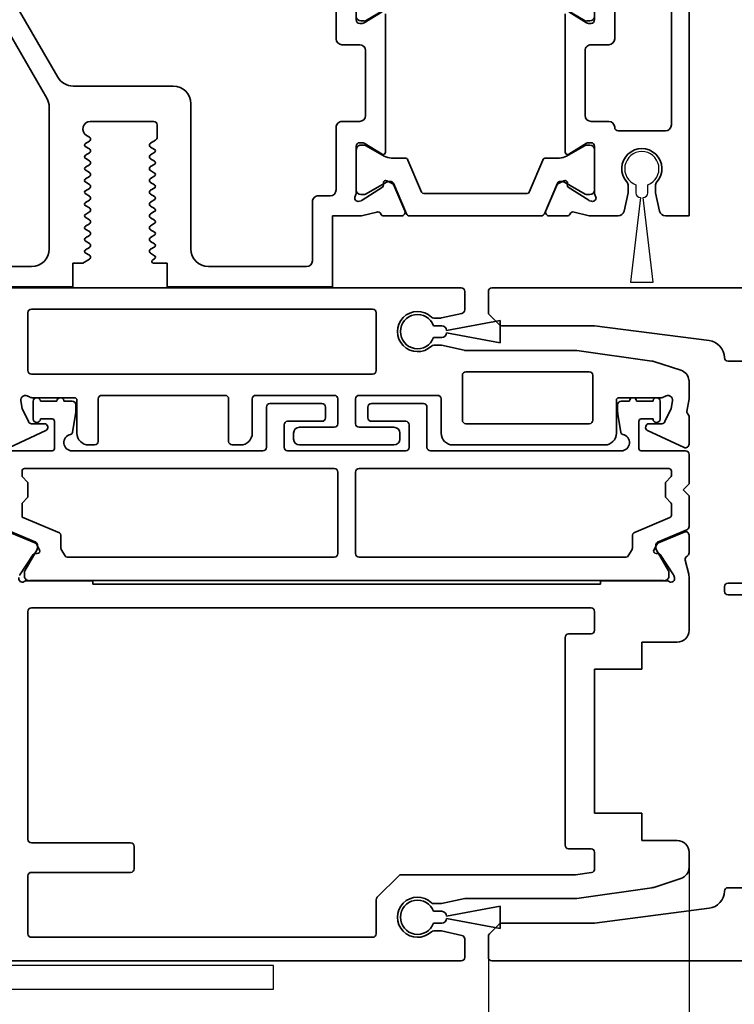
# Model space of a CAD drawing. Units: millimetres. Extents: x 0 to 1189, y 0 to 9375.
# Drawn here: x 575 to 635, y 4126 to 4209 of the extents above; entities that cross this region are included whole.
import ezdxf

# ---------------------------------------------------------------- set-up
doc = ezdxf.new("R2010")
doc.units = ezdxf.units.MM
for name, color, linetype in [('BLOCK_25840401140_cover 1leaf wall$0$BLOCK_25840401140_cover 1leaf wall', 3, 'Continuous'), ('BLOCK_32552500120_Vertikalprofil HSK Male schubweich 1flg.$0$BLOCK_32552500120_Vertikalprofil HSK Male schubweich', 3, 'Continuous'), ('BLOCK_32552600120_Vertikalprofil HSK Female schubweich$0$BLOCK_32552600120_Vertikalprofil HSK Female schubweich', 3, 'Continuous'), ('BLOCK_32553400120_Pfostenprofil Wandmontage$0$BLOCK_32553400120_Pfostenprofil Wandmontage', 3, 'Continuous'), ('Konstruktion', 31, 'Continuous'), ('Mass', 7, 'Continuous'), ('XREF Pro Green RC 2 VP HSK Anlaufprofil Seitenwand$0$Duenn', 7, 'Continuous')]:
    doc.layers.add(name, color=color, linetype=linetype)
doc.styles.add('Bemassungstext (DORMA)', font='isocpeur.ttf')
doc.dimstyles.new('DORMA_M', dxfattribs={"dimtxt": 3.5, "dimasz": 2.5, "dimexe": 2, "dimexo": 0, "dimgap": 1.5, "dimtad": 1, "dimdec": 8, "dimtxsty": 'Bemassungstext (DORMA)', "dimcen": 0.1, "dimclrt": 256, "dimadec": 8, "dimazin": 2, "dimtfac": 1, "dimtdec": 8, "dimtmove": 0, "dimatfit": 3, "dimfxl": 1, "dimtolj": 1, "dimarcsym": 0})

# ---------------------------------------------------------------- blocks, each defined once
blk = doc.blocks.new('BLOCK_32553400120_Pfostenprofil Wandmontage$0$32553400120')
at = {"layer": 'BLOCK_32553400120_Pfostenprofil Wandmontage$0$BLOCK_32553400120_Pfostenprofil Wandmontage', "color": 3, "linetype": 'Continuous', "lineweight": 35}
for p, q in [((22.5, 0), (0, 0)), ((22.5, 0), (22.5, -2.005)), ((2, -1.5), (14.8, -1.5)), ((15.3, -2), (15.3, -6)), ((22.108, -2.493), (20.553, -2.838)), ((20.445, -2.85), (19.955, -2.85)), ((19.955, -5.15), (20.445, -5.15)), ((20.553, -5.162), (22.108, -5.507)), ((7.5, -6.3), (2, -6.3)), ((22.5, -5.995), (22.5, -8.327)), ((8, -8.3), (8, -6.8)), ((14.5, -6.8), (14.5, -8.3)), ((1.941, -8), (5.9, -8)), ((6.2, -8.3), (6.2, -8.521)), ((16.3, -8.3), (16.3, -8.521)), ((20.559, -8), (16.6, -8)), ((21.265, -8.273), (21.215, -8.429)), ((5.229, -10.196), (6.156, -8.677)), ((14, -8.8), (8.5, -8.8)), ((17.271, -10.196), (16.344, -8.677)), ((20.058, -10.229), (21.181, -8.499)), ((22.178, -9.741), (22.47, -8.569)), ((5.4, -10.5), (17.1, -10.5)), ((19.522, -10.601), (19.757, -11.063)), ((19.711, -10.31), (19.879, -10.32)), ((22.5, -10.35), (22.5, -11.85)), ((22.083, -12.126), (19.907, -11.203)), ((22.083, -24.074), (19.907, -24.997)), ((22.5, -25.85), (22.5, -24.35)), ((17.1, -25.7), (5.4, -25.7)), ((19.522, -25.599), (19.757, -25.137)), ((5.229, -26.004), (6.156, -27.523)), ((17.271, -26.004), (16.344, -27.523)), ((19.711, -25.89), (19.879, -25.88)), ((20.058, -25.971), (21.181, -27.701)), ((22.178, -26.459), (22.47, -27.631)), ((8.5, -27.4), (14, -27.4)), ((1.941, -28.2), (5.9, -28.2)), ((6.2, -27.9), (6.2, -27.679)), ((8, -29.4), (8, -27.9)), ((14.5, -27.9), (14.5, -29.4)), ((16.3, -27.9), (16.3, -27.679)), ((20.559, -28.2), (16.6, -28.2)), ((21.265, -27.927), (21.215, -27.771)), ((22.5, -27.873), (22.5, -30.2)), ((2.2, -29.9), (7.5, -29.9)), ((20.3, -29.9), (15, -29.9)), ((20.8, -31.4), (20.8, -30.4)), ((22.5, -30.2), (28.5, -30.2)), ((28.5, -44.2), (28.5, -30.2)), ((21.3, -31.9), (26.3, -31.9)), ((26.8, -40.7), (26.8, -32.4)), ((25.3, -42.2), (13, -42.2)), ((11.5, -43.7), (11.5, -52.175)), ((26.5, -44.2), (28.5, -44.2)), ((26.5, -45.355), (26.5, -44.2)), ((14.5, -50.718), (14.5, -45.35)), ((14.8, -45.05), (15.823, -45.05)), ((16.082, -45.199), (16.33, -45.626)), ((16.46, -45.7), (16.54, -45.7)), ((16.67, -45.624), (16.87, -45.276)), ((17.111, -45.249), (17.33, -45.626)), ((17.46, -45.7), (17.54, -45.7)), ((17.67, -45.624), (17.87, -45.276)), ((18.111, -45.249), (18.33, -45.626)), ((18.46, -45.7), (18.54, -45.7)), ((18.67, -45.624), (18.87, -45.276)), ((19.111, -45.249), (19.33, -45.626)), ((19.46, -45.7), (19.54, -45.7)), ((19.67, -45.624), (19.87, -45.276)), ((20.111, -45.249), (20.33, -45.626)), ((20.46, -45.7), (20.54, -45.7)), ((20.67, -45.624), (20.87, -45.276)), ((21.111, -45.249), (21.33, -45.626)), ((21.46, -45.7), (21.54, -45.7)), ((21.67, -45.624), (21.87, -45.276)), ((22.142, -45.303), (22.33, -45.626)), ((22.46, -45.7), (22.54, -45.7)), ((22.67, -45.624), (22.87, -45.276)), ((23.142, -45.303), (23.33, -45.626)), ((23.46, -45.7), (23.54, -45.7)), ((23.67, -45.624), (23.87, -45.276)), ((24.111, -45.249), (24.33, -45.626)), ((24.46, -45.7), (24.54, -45.7)), ((24.67, -45.624), (24.87, -45.276)), ((25.111, -45.249), (25.33, -45.626)), ((25.46, -45.7), (25.54, -45.7)), ((25.67, -45.624), (25.87, -45.276)), ((26.13, -45.274), (26.22, -45.43)), ((15.83, -50.774), (15.678, -51.036)), ((16.04, -50.7), (15.96, -50.7)), ((16.37, -51.124), (16.17, -50.776)), ((16.83, -50.774), (16.611, -51.151)), ((17.04, -50.7), (16.96, -50.7)), ((17.37, -51.124), (17.17, -50.776)), ((17.83, -50.774), (17.642, -51.097)), ((18.04, -50.7), (17.96, -50.7)), ((18.37, -51.124), (18.17, -50.776)), ((18.83, -50.774), (18.611, -51.151)), ((19.04, -50.7), (18.96, -50.7)), ((19.37, -51.124), (19.17, -50.776)), ((19.83, -50.774), (19.642, -51.097)), ((20.04, -50.7), (19.96, -50.7)), ((20.37, -51.124), (20.17, -50.776)), ((20.83, -50.774), (20.611, -51.151)), ((21.04, -50.7), (20.96, -50.7)), ((21.37, -51.124), (21.17, -50.776)), ((21.83, -50.774), (21.642, -51.097)), ((22.04, -50.7), (21.96, -50.7)), ((22.37, -51.124), (22.17, -50.776)), ((22.83, -50.774), (22.611, -51.151)), ((23.04, -50.7), (22.96, -50.7)), ((23.37, -51.124), (23.17, -50.776)), ((23.83, -50.774), (23.642, -51.097)), ((24.04, -50.7), (23.96, -50.7)), ((24.37, -51.124), (24.17, -50.776)), ((24.83, -50.774), (24.611, -51.151)), ((25.04, -50.7), (24.96, -50.7)), ((25.37, -51.124), (25.17, -50.776)), ((25.83, -50.775), (25.617, -51.143)), ((26.04, -50.7), (25.96, -50.7)), ((26.5, -51.347), (26.17, -50.775)), ((26.5, -52.2), (26.5, -51.347)), ((28.5, -52.2), (26.5, -52.2)), ((28.5, -52.2), (28.5, -100.2)), ((10.75, -53.474), (2.45, -58.266)), ((13.294, -54.2), (25.3, -54.2)), ((2.75, -60.056), (12.544, -54.401)), ((26.8, -55.7), (26.8, -105))]:
    blk.add_line(p, q, dxfattribs=at)
at = {"layer": 'BLOCK_32553400120_Pfostenprofil Wandmontage$0$BLOCK_32553400120_Pfostenprofil Wandmontage', "color": 8, "linetype": 'Continuous', "lineweight": 35}
for p, q in [((20.3, -8.01), (16.9, -8.01)), ((5.973, -8.806), (5.061, -10.387)), ((5.99, -8.4), (5.99, -8.644)), ((16.51, -8.4), (16.51, -8.644)), ((16.527, -8.806), (17.439, -10.387)), ((19.627, -10.619), (20.673, -8.806)), ((20.69, -8.644), (20.69, -8.4)), ((19.6, -10.968), (19.6, -10.719)), ((17.6, -10.987), (17.6, -12.117)), ((22.317, -12.253), (19.722, -11.152)), ((17.783, -12.393), (20.478, -13.537)), ((22.5, -23.67), (22.5, -12.53)), ((20.6, -13.721), (20.6, -22.479)), ((17.783, -23.807), (20.478, -22.663)), ((17.6, -25.213), (17.6, -24.083)), ((22.317, -23.947), (19.722, -25.048)), ((5.973, -27.394), (5.061, -25.813)), ((16.527, -27.394), (17.439, -25.813)), ((19.6, -25.232), (19.6, -25.481)), ((19.627, -25.581), (20.673, -27.394)), ((5.99, -27.8), (5.99, -27.556)), ((16.51, -27.8), (16.51, -27.556)), ((20.3, -28.19), (16.9, -28.19)), ((20.69, -27.556), (20.69, -27.8))]:
    blk.add_line(p, q, dxfattribs=at)
at = {"layer": 'BLOCK_32553400120_Pfostenprofil Wandmontage$0$BLOCK_32553400120_Pfostenprofil Wandmontage', "color": 3, "linetype": 'Continuous', "lineweight": 35}
for centre, radius, start, end in [((14.8, -2), 0.5, 0, 90), ((18.5, -4), 1.7, 48.59038, 311.40962), ((22, -2.005), 0.5, 282.5, 0), ((19.955, -2.35), 0.5, 228.59038, 270), ((20.445, -2.35), 0.5, 270, 282.5), ((19.955, -5.65), 0.5, 90, 131.40962), ((20.445, -5.65), 0.5, 77.5, 90), ((22, -5.995), 0.5, 0, 77.5), ((7.5, -6.8), 0.5, 0, 90), ((15, -6.8), 0.5, 90, 180), ((15, -6), 0.3, 270, 0), ((5.9, -8.3), 0.3, 0, 90), ((8.5, -8.3), 0.5, 180, 270), ((14, -8.3), 0.5, 270, 0), ((16.6, -8.3), 0.3, 90, 180), ((20.559, -7.5), 0.5, 270, 301.78833), ((20.98, -8.18), 0.3, 342, 121.78833), ((21.5, -8.327), 1, 346, 0), ((5.9, -8.521), 0.3, 328.6, 0), ((16.6, -8.521), 0.3, 180, 211.4), ((20.929, -8.336), 0.3, 327, 342), ((22.469, -9.814), 0.3, 166, 243.34606), ((17.1, -10.3), 0.2, 270, 31.4), ((19.7, -10.51), 0.2, 86.79931, 207), ((19.89, -10.12), 0.2, 266.79931, 327), ((22.2, -10.35), 0.3, 0, 63.34606), ((20.024, -10.927), 0.3, 207, 247), ((22.2, -11.85), 0.3, 247, 0), ((22.2, -24.35), 0.3, 0, 113), ((20.024, -25.273), 0.3, 113, 153), ((17.1, -25.9), 0.2, 328.6, 90), ((19.7, -25.69), 0.2, 153, 273.20069), ((22.2, -25.85), 0.3, 296.65394, 0), ((19.89, -26.08), 0.2, 33, 93.20069), ((22.469, -26.386), 0.3, 116.65394, 194), ((8.5, -27.9), 0.5, 90, 180), ((14, -27.9), 0.5, 0, 90), ((5.9, -27.9), 0.3, 270, 0), ((5.9, -27.679), 0.3, 0, 31.4), ((16.6, -27.679), 0.3, 148.6, 180), ((16.6, -27.9), 0.3, 180, 270), ((20.559, -28.7), 0.5, 58.21167, 90), ((20.98, -28.02), 0.3, 238.21167, 18), ((20.929, -27.864), 0.3, 18, 33), ((21.5, -27.873), 1, 0, 14), ((7.5, -29.4), 0.5, 270, 0), ((15, -29.4), 0.5, 180, 270), ((20.3, -30.4), 0.5, 0, 90), ((21.3, -31.4), 0.5, 180, 270), ((26.3, -32.4), 0.5, 0, 90), ((25.3, -40.7), 1.5, 270, 0), ((13, -43.7), 1.5, 90, 180), ((14.8, -45.35), 0.3, 90, 180), ((15.823, -45.35), 0.3, 30.23173, 90), ((16.46, -45.55), 0.15, 210.23173, 270), ((16.54, -45.55), 0.15, 270, 330.23173), ((17, -45.35), 0.15, 42.20166, 150.23173), ((17.46, -45.55), 0.15, 210.23173, 270), ((17.54, -45.55), 0.15, 270, 330.23173), ((18, -45.35), 0.15, 42.20166, 150.23173), ((18.46, -45.55), 0.15, 210.23173, 270), ((18.54, -45.55), 0.15, 270, 330.23173), ((19, -45.35), 0.15, 42.20166, 150.23173), ((19.46, -45.55), 0.15, 210.23173, 270), ((19.54, -45.55), 0.15, 270, 330.23173), ((20, -45.35), 0.15, 42.20166, 150.23173), ((20.46, -45.55), 0.15, 210.23173, 270), ((20.54, -45.55), 0.15, 270, 330.23173), ((21, -45.35), 0.15, 42.20166, 150.23173), ((21.46, -45.55), 0.15, 210.23173, 270), ((21.54, -45.55), 0.15, 270, 330.23173), ((22, -45.35), 0.15, 18.26181, 150.23173), ((22.46, -45.55), 0.15, 210.23173, 270), ((22.54, -45.55), 0.15, 270, 330.23173), ((23, -45.35), 0.15, 18.26181, 150.23173), ((23.46, -45.55), 0.15, 210.23173, 270), ((23.54, -45.55), 0.15, 270, 330.23173), ((24, -45.35), 0.15, 42.20166, 150.23173), ((24.46, -45.55), 0.15, 210.23173, 270), ((24.54, -45.55), 0.15, 270, 330.23173), ((25, -45.35), 0.15, 42.20166, 150.23173), ((25.46, -45.55), 0.15, 210.23173, 270), ((25.54, -45.55), 0.15, 270, 330.23173), ((26, -45.35), 0.15, 30.23173, 150.23173), ((26.35, -45.355), 0.15, 210.23173, 0), ((15.132, -50.718), 0.632, 180, 329.76827), ((15.96, -50.85), 0.15, 90, 149.76827), ((16.04, -50.85), 0.15, 29.76827, 90), ((16.96, -50.85), 0.15, 90, 149.76827), ((17.04, -50.85), 0.15, 29.76827, 90), ((17.96, -50.85), 0.15, 90, 149.76827), ((18.04, -50.85), 0.15, 29.76827, 90), ((18.96, -50.85), 0.15, 90, 149.76827), ((19.04, -50.85), 0.15, 29.76827, 90), ((19.96, -50.85), 0.15, 90, 149.76827), ((20.04, -50.85), 0.15, 29.76827, 90), ((20.96, -50.85), 0.15, 90, 149.76827), ((21.04, -50.85), 0.15, 29.76827, 90), ((21.96, -50.85), 0.15, 90, 149.76827), ((22.04, -50.85), 0.15, 29.76827, 90), ((22.96, -50.85), 0.15, 90, 149.76827), ((23.04, -50.85), 0.15, 29.76827, 90), ((23.96, -50.85), 0.15, 90, 149.76827), ((24.04, -50.85), 0.15, 29.76827, 90), ((24.96, -50.85), 0.15, 90, 149.76827), ((25.04, -50.85), 0.15, 29.76827, 90), ((25.96, -50.85), 0.15, 90, 150), ((26.04, -50.85), 0.15, 30, 90), ((16.5, -51.05), 0.15, 209.76827, 317.79834), ((17.5, -51.05), 0.15, 209.76827, 341.73819), ((18.5, -51.05), 0.15, 209.76827, 317.79834), ((19.5, -51.05), 0.15, 209.76827, 341.73819), ((20.5, -51.05), 0.15, 209.76827, 317.79834), ((21.5, -51.05), 0.15, 209.76827, 341.73819), ((22.5, -51.05), 0.15, 209.76827, 317.79834), ((23.5, -51.05), 0.15, 209.76827, 341.73819), ((24.5, -51.05), 0.15, 209.76827, 317.79834), ((25.5, -51.05), 0.15, 209.76827, 321.55004), ((10, -52.175), 1.5, 300, 0), ((13.294, -55.7), 1.5, 90, 120), ((25.3, -55.7), 1.5, 0, 90)]:
    blk.add_arc(centre, radius, start, end, dxfattribs=at)
at = {"layer": 'BLOCK_32553400120_Pfostenprofil Wandmontage$0$BLOCK_32553400120_Pfostenprofil Wandmontage', "color": 8, "linetype": 'Continuous', "lineweight": 35}
for centre, radius, start, end in [((5.6, -8.4), 0.39, 0, 90), ((16.9, -8.4), 0.39, 90, 180), ((20.3, -8.4), 0.39, 0, 90), ((5.8, -8.706), 0.2, 330, 18.19487), ((16.7, -8.706), 0.2, 161.80513, 210), ((20.5, -8.706), 0.2, 330, 18.19487), ((16.4, -10.987), 1.2, 0, 30), ((19.8, -10.719), 0.2, 150, 180), ((19.8, -10.968), 0.2, 180, 247), ((17.9, -12.117), 0.3, 180, 247), ((22.2, -12.53), 0.3, 0, 67), ((20.4, -13.721), 0.2, 0, 67), ((20.4, -22.479), 0.2, 293, 0), ((17.9, -24.083), 0.3, 113, 180), ((22.2, -23.67), 0.3, 293, 0), ((16.4, -25.213), 1.2, 330, 0), ((19.8, -25.232), 0.2, 113, 180), ((19.8, -25.481), 0.2, 180, 210), ((5.8, -27.494), 0.2, 341.80513, 30), ((16.7, -27.494), 0.2, 150, 198.19487), ((20.5, -27.494), 0.2, 341.80513, 30), ((5.6, -27.8), 0.39, 270, 0), ((16.9, -27.8), 0.39, 180, 270), ((20.3, -27.8), 0.39, 270, 0)]:
    blk.add_arc(centre, radius, start, end, dxfattribs=at)
blk = doc.blocks.new('BLOCK_32553400120_Pfostenprofil Wandmontage')
at = {"layer": 'BLOCK_32553400120_Pfostenprofil Wandmontage$0$BLOCK_32553400120_Pfostenprofil Wandmontage', "rotation": 270}
blk.add_blockref('BLOCK_32553400120_Pfostenprofil Wandmontage$0$32553400120', (0, 0), dxfattribs=at)
blk = doc.blocks.new('BLOCK_25840401140_cover 1leaf wall$0$25840401140')
at = {"layer": 'BLOCK_25840401140_cover 1leaf wall$0$BLOCK_25840401140_cover 1leaf wall', "color": 3}
for p, q in [((0, 2), (-78, 2)), ((0, 0), (0, 2)), ((-80, 0), (0, 0))]:
    blk.add_line(p, q, dxfattribs=at)
blk = doc.blocks.new('BLOCK_25840401140_cover 1leaf wall')
at = {"layer": 'BLOCK_25840401140_cover 1leaf wall$0$BLOCK_25840401140_cover 1leaf wall'}
blk.add_blockref('BLOCK_25840401140_cover 1leaf wall$0$25840401140', (0, 0), dxfattribs=at)
blk = doc.blocks.new('BLOCK_32552500120_Vertikalprofil HSK Male schubweich 1flg.$0$32552500120')
at = {"layer": 'BLOCK_32552500120_Vertikalprofil HSK Male schubweich 1flg.$0$BLOCK_32552500120_Vertikalprofil HSK Male schubweich', "color": 3, "linetype": 'Continuous', "lineweight": 35}
for p, q in [((0, 56.8), (57.7, 56.8)), ((58, 56.5), (58, 54.934)), ((21, 49.8), (21, 54.7)), ((21.3, 55), (50.2, 55)), ((50.5, 49.8), (50.5, 54.7)), ((55.967, 54.25), (55.377, 54.25)), ((57.765, 54.641), (56.032, 54.257)), ((55.377, 51.95), (55.967, 51.95)), ((56.032, 51.943), (57.941, 51.52)), ((67.5, 51.5), (58, 51.5)), ((73.85, 50.608), (67.5, 51.5)), ((76.309, 49.825), (74.02, 50.568)), ((50.2, 49.5), (21.3, 49.5)), ((57.8, 45.6), (57.8, 49.4)), ((58.1, 49.7), (68.55, 49.7)), ((68.85, 49.4), (68.85, 45.6)), ((77, 49), (76.992, 49)), ((77, 49), (77, 47.4)), ((37.7, 47.7), (27.25, 47.7)), ((46.95, 47.7), (40.3, 47.7)), ((55.7, 47.7), (49.05, 47.7)), ((20.406, 47.231), (20.52, 46.584)), ((21.366, 47.5), (24.95, 47.5)), ((25.15, 47.3), (25.15, 44.5)), ((26.95, 47.4), (26.95, 43.8)), ((38, 47.4), (38, 43.8)), ((40, 47.4), (40, 44.5)), ((47.25, 47.4), (47.25, 45.3)), ((48.75, 47.4), (48.75, 45.3)), ((56, 47.4), (56, 44.5)), ((70.85, 47.3), (70.85, 44.5)), ((74.634, 47.5), (71.05, 47.5)), ((75.594, 47.231), (75.48, 46.584)), ((76.811, 46.326), (77, 47.4)), ((20.52, 46.584), (21.038, 45.473)), ((75.48, 46.584), (74.962, 45.473)), ((76.936, 46.085), (76.84, 46.208)), ((77, 45.9), (77, 43.563)), ((22.381, 45.3), (21.31, 45.3)), ((68.55, 45.3), (58.1, 45.3)), ((73.619, 45.3), (74.69, 45.3)), ((19.427, 43.291), (22.508, 44.728)), ((43.5, 44.5), (43.5, 44)), ((44, 45), (46.95, 45)), ((49.05, 45), (52, 45)), ((52.5, 44.5), (52.5, 44)), ((76.573, 43.291), (73.492, 44.728)), ((26.65, 43.5), (26.15, 43.5)), ((38.3, 43.5), (39, 43.5)), ((44, 43.5), (52, 43.5)), ((57, 43.5), (69.85, 43.5)), ((19.417, 36.126), (21.593, 35.203)), ((76.583, 36.126), (74.407, 35.203)), ((21.978, 34.601), (21.743, 35.063)), ((74.022, 34.601), (74.257, 35.063)), ((77, 34.35), (77, 35.85)), ((21.442, 34.229), (20.319, 32.499)), ((21.789, 34.31), (21.621, 34.32)), ((74.211, 34.31), (74.379, 34.32)), ((74.558, 34.229), (75.681, 32.499)), ((76.678, 33.741), (76.97, 32.569)), ((20.941, 32), (26.5, 32)), ((26.5, 31.7), (26.5, 32)), ((26.5, 31.7), (69.5, 31.7)), ((69.5, 31.7), (69.5, 32)), ((75.059, 32), (69.5, 32)), ((75.765, 32.273), (75.715, 32.429)), ((77, 27.8), (77, 32.327)), ((21, 29.4), (21, 10.1)), ((21.3, 29.7), (68.7, 29.7)), ((69, 29.4), (69, 27.8)), ((66.5, 27.2), (66.5, 9.6)), ((68.7, 27.5), (66.8, 27.5)), ((76, 26.8), (73, 26.8)), ((73, 24.5), (73, 26.8)), ((69, 24.5), (73, 24.5)), ((69, 12.3), (69, 24.5)), ((73, 12.3), (69, 12.3)), ((73, 10), (73, 12.3)), ((29.7, 9.8), (21.3, 9.8)), ((30, 9.5), (30, 7.6)), ((66.8, 9.3), (68.7, 9.3)), ((76, 10), (73, 10)), ((69, 9), (69, 7.591)), ((77, 9), (77, 7.727)), ((21, 7), (21, 2.1)), ((21.3, 7.3), (29.7, 7.3)), ((52.412, 7.012), (50.588, 5.188)), ((67.339, 7.1), (52.624, 7.1)), ((68.742, 7.294), (67.381, 7.103)), ((76.309, 6.775), (74.02, 6.032)), ((73.85, 5.992), (67.5, 5.1)), ((58, 5.093), (56.032, 4.657)), ((67.5, 5.1), (58.063, 5.1)), ((50.5, 4.976), (50.5, 2.1)), ((55.967, 4.65), (55.377, 4.65)), ((50.2, 1.8), (21.3, 1.8)), ((55.377, 2.35), (55.967, 2.35)), ((56.032, 2.343), (57.765, 1.959)), ((58, 0.1), (58, 1.666)), ((0, -0.2), (57.7, -0.2))]:
    blk.add_line(p, q, dxfattribs=at)
at = {"layer": 'BLOCK_32552500120_Vertikalprofil HSK Male schubweich 1flg.$0$BLOCK_32552500120_Vertikalprofil HSK Male schubweich', "color": 8, "linetype": 'Continuous', "lineweight": 35}
for p, q in [((21.45, 45.7), (21.45, 47.2)), ((22.05, 47.2), (23.45, 47.2)), ((24.05, 47.2), (24.75, 47.2)), ((25.05, 46.9), (25.05, 46.283)), ((41.2, 43.3), (41.2, 46.7)), ((41.5, 47), (45.9, 47)), ((46.2, 46.7), (46.2, 45.8)), ((49.8, 45.8), (49.8, 46.7)), ((50.1, 47), (54.5, 47)), ((54.8, 46.7), (54.8, 43.3)), ((70.95, 46.283), (70.95, 46.9)), ((71.25, 47.2), (71.95, 47.2)), ((72.55, 47.2), (73.95, 47.2)), ((74.55, 47.2), (74.55, 45.7)), ((25.036, 46.118), (24.775, 44.55)), ((71.225, 44.55), (70.964, 46.118)), ((23.05, 45.7), (22.05, 45.7)), ((23.25, 43.2), (23.25, 45.5)), ((42.7, 45.2), (42.7, 43.3)), ((45.9, 45.5), (43, 45.5)), ((53, 45.5), (50.1, 45.5)), ((53.3, 43.3), (53.3, 45.2)), ((72.75, 45.5), (72.75, 43.2)), ((73.95, 45.7), (72.95, 45.7)), ((19.3, 43), (23.05, 43)), ((24.75, 43), (40.9, 43)), ((43, 43), (53, 43)), ((55.1, 43), (71.25, 43)), ((72.95, 43), (76.7, 43)), ((77, 42.7), (77, 40.2)), ((20.5, 40.904), (20.5, 41.3)), ((20.7, 41.5), (46.95, 41.5)), ((47.25, 41.2), (47.25, 34.3)), ((48.75, 34.3), (48.75, 41.2)), ((49.05, 41.5), (75.3, 41.5)), ((75.5, 41.3), (75.5, 40.904)), ((20.941, 40.38), (20.559, 40.763)), ((21, 39.162), (21, 40.238)), ((75, 40.238), (75, 39.162)), ((75.441, 40.763), (75.059, 40.38)), ((77, 40.2), (76.5, 39.7)), ((76.5, 39.7), (77, 39.2)), ((77, 39.2), (77, 36.599)), ((20.5, 37.393), (20.5, 38.496)), ((20.559, 38.637), (20.941, 39.02)), ((75.059, 39.02), (75.441, 38.637)), ((75.5, 38.496), (75.5, 37.525)), ((23.678, 36.044), (20.5, 37.393)), ((75.378, 37.341), (72.322, 36.044)), ((21.678, 35.263), (19.183, 36.322)), ((23.8, 34.754), (23.8, 35.86)), ((72.2, 35.86), (72.2, 34.754)), ((76.817, 36.322), (74.322, 35.263)), ((21.8, 34.754), (21.8, 35.079)), ((74.2, 35.079), (74.2, 34.754)), ((20.727, 32.841), (21.773, 34.654)), ((24.146, 34.1), (23.827, 34.654)), ((72.173, 34.654), (71.854, 34.1)), ((74.227, 34.654), (75.273, 32.841)), ((46.95, 34), (24.32, 34)), ((71.68, 34), (49.05, 34)), ((20.7, 32.4), (20.7, 32.741)), ((75.3, 32.741), (75.3, 32.4)), ((74.811, 32.01), (21.189, 32.01))]:
    blk.add_line(p, q, dxfattribs=at)
at = {"layer": 'BLOCK_32552500120_Vertikalprofil HSK Male schubweich 1flg.$0$BLOCK_32552500120_Vertikalprofil HSK Male schubweich', "color": 3, "linetype": 'Continuous', "lineweight": 35}
for centre, radius, start, end in [((57.7, 56.5), 0.3, 0, 90), ((21.3, 54.7), 0.3, 90, 180), ((50.2, 54.7), 0.3, 0, 90), ((54, 53.1), 1.7, 46.46885, 313.53115), ((55.377, 54.55), 0.3, 226.46885, 270), ((55.967, 54.55), 0.3, 270, 282.5), ((57.7, 54.934), 0.3, 282.5, 0), ((55.377, 51.65), 0.3, 90, 133.53115), ((55.967, 51.65), 0.3, 77.5, 90), ((57.876, 51.227), 0.3, 65.59382, 77.5), ((73.711, 49.617), 1, 72, 82), ((21.3, 49.8), 0.3, 180, 270), ((50.2, 49.8), 0.3, 270, 0), ((58.1, 49.4), 0.3, 90, 180), ((68.55, 49.4), 0.3, 0, 90), ((76, 48.873), 1, 7.26984, 72), ((20.8, 47.3), 0.4, 51.05756, 190), ((21.366, 48), 0.5, 231.05756, 270), ((27.25, 47.4), 0.3, 90, 180), ((37.7, 47.4), 0.3, 0, 90), ((40.3, 47.4), 0.3, 90, 180), ((46.95, 47.4), 0.3, 0, 90), ((49.05, 47.4), 0.3, 90, 180), ((55.7, 47.4), 0.3, 0, 90), ((74.634, 48), 0.5, 270, 308.94244), ((75.2, 47.3), 0.4, 350, 128.94244), ((24.95, 47.3), 0.2, 0, 90), ((71.05, 47.3), 0.2, 90, 180), ((76.958, 46.3), 0.15, 170, 218.05491), ((76.7, 45.9), 0.3, 360, 38.05491), ((21.31, 45.6), 0.3, 205, 270), ((22.381, 45), 0.3, 295, 90), ((46.95, 45.3), 0.3, 270, 0), ((49.05, 45.3), 0.3, 180, 270), ((58.1, 45.6), 0.3, 180, 270), ((68.55, 45.6), 0.3, 270, 0), ((73.619, 45), 0.3, 90, 245), ((74.69, 45.6), 0.3, 270, 335), ((26.15, 44.5), 1, 180, 270), ((39, 44.5), 1, 270, 0), ((44, 44.5), 0.5, 90, 180), ((52, 44.5), 0.5, 0, 90), ((57, 44.5), 1, 180, 270), ((69.85, 44.5), 1, 270, 0), ((26.65, 43.8), 0.3, 270, 0), ((38.3, 43.8), 0.3, 180, 270), ((44, 44), 0.5, 180, 270), ((52, 44), 0.5, 270, 0), ((76.7, 43.563), 0.3, 245, 360), ((76.7, 35.85), 0.3, 360, 113), ((21.476, 34.927), 0.3, 27, 67), ((74.524, 34.927), 0.3, 113, 153), ((21.61, 34.12), 0.2, 86.79931, 147), ((21.8, 34.51), 0.2, 266.79931, 27), ((74.2, 34.51), 0.2, 153, 273.20069), ((74.39, 34.12), 0.2, 33, 93.20069), ((76.7, 34.35), 0.3, 296.65394, 360), ((76.969, 33.814), 0.3, 116.65394, 194), ((76, 32.327), 1, 0, 14), ((20.52, 32.18), 0.3, 162, 301.78833), ((20.571, 32.336), 0.3, 147, 162), ((20.941, 31.5), 0.5, 90, 121.78833), ((75.059, 31.5), 0.5, 58.21167, 90), ((75.48, 32.18), 0.3, 238.21167, 18), ((75.429, 32.336), 0.3, 18, 33), ((21.3, 29.4), 0.3, 90, 180), ((68.7, 29.4), 0.3, 0, 90), ((68.7, 27.8), 0.3, 270, 0), ((76, 27.8), 1, 270, 0), ((66.8, 27.2), 0.3, 90, 180), ((21.3, 10.1), 0.3, 180, 270), ((29.7, 9.5), 0.3, 0, 90), ((66.8, 9.6), 0.3, 180, 270), ((68.7, 9), 0.3, 0, 90), ((76, 9), 1, 0, 90), ((29.7, 7.6), 0.3, 270, 0), ((68.7, 7.591), 0.3, 278, 0), ((76, 7.727), 1, 288, 0), ((21.3, 7), 0.3, 90, 180), ((52.624, 6.8), 0.3, 90, 135), ((67.339, 7.4), 0.3, 270, 278), ((73.711, 6.983), 1, 278, 288), ((50.8, 4.976), 0.3, 135, 180), ((54, 3.5), 1.7, 46.46885, 313.53115), ((58.063, 4.8), 0.3, 90, 102.05038), ((55.377, 4.95), 0.3, 226.46885, 270), ((55.967, 4.95), 0.3, 270, 282.5), ((21.3, 2.1), 0.3, 180, 270), ((50.2, 2.1), 0.3, 270, 0), ((55.377, 2.05), 0.3, 90, 133.53115), ((55.967, 2.05), 0.3, 77.5, 90), ((57.7, 1.666), 0.3, 0, 77.5), ((57.7, 0.1), 0.3, 270, 0)]:
    blk.add_arc(centre, radius, start, end, dxfattribs=at)
at = {"layer": 'BLOCK_32552500120_Vertikalprofil HSK Male schubweich 1flg.$0$BLOCK_32552500120_Vertikalprofil HSK Male schubweich', "color": 8, "linetype": 'Continuous', "lineweight": 35}
for centre, radius, start, end in [((21.75, 47.2), 0.3, 0, 180), ((23.75, 47.2), 0.3, 0, 180), ((24.75, 46.9), 0.3, 0, 90), ((41.5, 46.7), 0.3, 90, 180), ((45.9, 46.7), 0.3, 0, 90), ((50.1, 46.7), 0.3, 90, 180), ((54.5, 46.7), 0.3, 0, 90), ((71.25, 46.9), 0.3, 90, 180), ((72.25, 47.2), 0.3, 0, 180), ((74.25, 47.2), 0.3, 0, 180), ((24.05, 46.283), 1, 350.53768, 0), ((71.95, 46.283), 1, 180, 189.46232), ((21.75, 45.7), 0.3, 180, 0), ((23.05, 45.5), 0.2, 0, 90), ((43, 45.2), 0.3, 90, 180), ((45.9, 45.8), 0.3, 270, 0), ((50.1, 45.8), 0.3, 180, 270), ((53, 45.2), 0.3, 0, 90), ((72.95, 45.5), 0.2, 90, 180), ((74.25, 45.7), 0.3, 180, 0), ((24.75, 43.7), 0.7, 101.03038, 270), ((24.578, 44.583), 0.2, 281.03038, 350.53768), ((71.422, 44.583), 0.2, 189.46232, 258.96962), ((71.25, 43.7), 0.7, 270, 78.96962), ((23.05, 43.2), 0.2, 270, 0), ((40.9, 43.3), 0.3, 270, 0), ((43, 43.3), 0.3, 180, 270), ((53, 43.3), 0.3, 270, 0), ((55.1, 43.3), 0.3, 180, 270), ((72.95, 43.2), 0.2, 180, 270), ((76.7, 42.7), 0.3, 0, 90), ((20.7, 41.3), 0.2, 90, 180), ((20.7, 40.904), 0.2, 180, 225), ((46.95, 41.2), 0.3, 0, 90), ((49.05, 41.2), 0.3, 90, 180), ((75.3, 41.3), 0.2, 0, 90), ((75.3, 40.904), 0.2, 315, 0), ((20.8, 40.238), 0.2, 0, 45), ((75.2, 40.238), 0.2, 135, 180), ((20.7, 38.496), 0.2, 135, 180), ((20.8, 39.162), 0.2, 315, 0), ((75.2, 39.162), 0.2, 180, 225), ((75.3, 38.496), 0.2, 0, 45), ((75.3, 37.525), 0.2, 293, 0), ((23.6, 35.86), 0.2, 0, 67), ((72.4, 35.86), 0.2, 113, 180), ((76.7, 36.599), 0.3, 293, 0), ((21.6, 35.079), 0.2, 0, 67), ((74.4, 35.079), 0.2, 113, 180), ((21.6, 34.754), 0.2, 330, 0), ((24, 34.754), 0.2, 180, 210), ((46.95, 34.3), 0.3, 270, 0), ((49.05, 34.3), 0.3, 180, 270), ((72, 34.754), 0.2, 330, 0), ((74.4, 34.754), 0.2, 180, 210), ((24.32, 34.2), 0.2, 210, 270), ((71.68, 34.2), 0.2, 270, 330), ((20.9, 32.741), 0.2, 150, 180), ((75.1, 32.741), 0.2, 0, 30), ((21.1, 32.4), 0.4, 180, 282.83857), ((74.9, 32.4), 0.4, 257.16143, 0)]:
    blk.add_arc(centre, radius, start, end, dxfattribs=at)
blk = doc.blocks.new('BLOCK_32552500120_Vertikalprofil HSK Male schubweich 1flg.$0$05010912332')
at = {"layer": 'BLOCK_32552500120_Vertikalprofil HSK Male schubweich 1flg.$0$BLOCK_32552500120_Vertikalprofil HSK Male schubweich', "color": 7, "linetype": 'Continuous', "lineweight": 35}
for p, q in [((-0.5, -2.05), (-0.5, -1.361)), ((0.5, -1.361), (0.5, -2.05)), ((-0.95, -6.996), (-0.1, -2.45)), ((0.1, -2.45), (0.95, -6.996)), ((0.95, -6.996), (-0.95, -6.996))]:
    blk.add_line(p, q, dxfattribs=at)
for centre, radius, start, end in [((0, 0), 1.45, 290.17127, 249.82873), ((-0.1, -2.05), 0.4, 180, 270), ((0.1, -2.05), 0.4, 270, 0)]:
    blk.add_arc(centre, radius, start, end, dxfattribs=at)
blk = doc.blocks.new('BLOCK_32552500120_Vertikalprofil HSK Male schubweich 1flg.')
at = {"layer": 'BLOCK_32552500120_Vertikalprofil HSK Male schubweich 1flg.$0$BLOCK_32552500120_Vertikalprofil HSK Male schubweich'}
blk.add_blockref('BLOCK_32552500120_Vertikalprofil HSK Male schubweich 1flg.$0$32552500120', (-60.3, -56.5), dxfattribs=at)
at = {"layer": 'BLOCK_32552500120_Vertikalprofil HSK Male schubweich 1flg.$0$BLOCK_32552500120_Vertikalprofil HSK Male schubweich', "rotation": 90}
for p in [(-6.3, -3.4), (-6.3, -53)]:
    blk.add_blockref('BLOCK_32552500120_Vertikalprofil HSK Male schubweich 1flg.$0$05010912332', p, dxfattribs=at)
blk = doc.blocks.new('XREF Pro Green RC 2 VP HSK Anlaufprofil Seitenwand')
at = {"color": 7, "linetype": 'Continuous'}
for p, q in [((-4.5, -19.861), (-4.5, -20.55)), ((-3.5, -20.55), (-3.5, -19.861)), ((-4.1, -20.95), (-4.95, -28.1)), ((-3.05, -28.1), (-3.9, -20.95)), ((-4.95, -28.1), (-3.05, -28.1))]:
    blk.add_line(p, q, dxfattribs=at)
for centre, radius, start, end in [((-4, -18.5), 1.45, 290.17127, 249.82873), ((-4.1, -20.55), 0.4, 180, 270), ((-3.9, -20.55), 0.4, 270, 0)]:
    blk.add_arc(centre, radius, start, end, dxfattribs=at)
at = {"layer": 'XREF Pro Green RC 2 VP HSK Anlaufprofil Seitenwand$0$Duenn'}
for name, p in [('BLOCK_32553400120_Pfostenprofil Wandmontage', (0, 0)), ('BLOCK_25840401140_cover 1leaf wall', (-35.2, -88)), ('BLOCK_32552500120_Vertikalprofil HSK Male schubweich 1flg.', (-16.7, -28.9))]:
    blk.add_blockref(name, p, dxfattribs=at)
blk = doc.blocks.new('BLOCK_32552600120_Vertikalprofil HSK Female schubweich$0$32552600120')
at = {"color": 3, "linetype": 'Continuous', "lineweight": 35}
for p, q in [((2.076, 77), (0.3, 77)), ((2.288, 76.912), (3.112, 76.088)), ((54.712, 76.912), (53.888, 76.088)), ((54.924, 77), (56.7, 77)), ((0, 0), (0, 76.7)), ((57, 0), (57, 76.7)), ((3.2, 75.876), (3.2, 68)), ((53.8, 75.876), (53.8, 68)), ((4.459, 58.307), (3.2, 68)), ((52.541, 58.307), (53.8, 68)), ((31.7, 57), (31.3, 57)), ((6.2, 56.701), (6.2, 50.3)), ((31, 54.3), (31, 56.7)), ((32, 56.7), (32, 54.3)), ((50.8, 56.701), (50.8, 54.3))]:
    blk.add_line(p, q, dxfattribs=at)
for centre, radius, start, end in [((0.3, 76.7), 0.3, 90, 180), ((2.076, 76.7), 0.3, 45, 90), ((54.924, 76.7), 0.3, 90, 135), ((56.7, 76.7), 0.3, 0, 90), ((2.9, 75.876), 0.3, 0, 45), ((54.1, 75.876), 0.3, 135, 180), ((5.946, 58.5), 1.5, 187.4, 268.52184), ((51.054, 58.5), 1.5, 271.47816, 352.6), ((5.9, 56.701), 0.3, 0, 88.52184), ((31.3, 56.7), 0.3, 90, 180), ((31.7, 56.7), 0.3, 0, 90), ((51.1, 56.701), 0.3, 91.47816, 180)]:
    blk.add_arc(centre, radius, start, end, dxfattribs=at)
blk = doc.blocks.new('BLOCK_32552600120_Vertikalprofil HSK Female schubweich')
at = {"layer": 'BLOCK_32552600120_Vertikalprofil HSK Female schubweich$0$BLOCK_32552600120_Vertikalprofil HSK Female schubweich', "rotation": 90}
blk.add_blockref('BLOCK_32552600120_Vertikalprofil HSK Female schubweich$0$32552600120', (79.3, -56.7), dxfattribs=at)
blk = doc.blocks.new('*D368')
at = {"layer": 'Defpoints', "color": 0, "transparency": 16777216}
for p in [(631.351, 4137.254), (516.151, 4127.528), (631.354, 4109.025)]:
    blk.add_point(p, dxfattribs=at)
at = {"layer": 'Mass', "color": 0, "lineweight": -2, "transparency": 16777216}
for p, q in [((631.351, 4137.254), (631.354, 4105.025)), ((516.151, 4127.528), (516.153, 4105.013)), ((521.153, 4109.013), (626.354, 4109.024))]:
    blk.add_line(p, q, dxfattribs=at)
at = {"layer": 'Mass', "color": 0, "transparency": 16777216}
for points in [[(521.153, 4109.846), (521.153, 4108.18), (516.153, 4109.013)], [(626.354, 4109.857), (626.354, 4108.191), (631.354, 4109.025)]]:
    blk.add_solid(points, dxfattribs=at)
at = {"layer": 'Mass', "transparency": 16777216, "insert": (570.753, 4115.518), "char_height": 7, "attachment_point": 5, "rotation": 0.00601, "style": 'Bemassungstext (DORMA)'}
blk.add_mtext('\\A1;115', dxfattribs=at)
blk = doc.blocks.new('*D380')
at = {"layer": 'Defpoints', "color": 0, "transparency": 16777216}
for p in [(614.351, 4130.516), (691.351, 4129.328), (614.354, 4096.842)]:
    blk.add_point(p, dxfattribs=at)
at = {"layer": 'Mass', "color": 0, "lineweight": -2, "transparency": 16777216}
for p, q in [((614.351, 4130.516), (614.353, 4112.773)), ((691.351, 4129.328), (691.355, 4092.85)), ((614.354, 4105.273), (614.355, 4092.842)), ((686.354, 4096.85), (619.354, 4096.843))]:
    blk.add_line(p, q, dxfattribs=at)
at = {"layer": 'Mass', "color": 0, "transparency": 16777216}
for points in [[(619.354, 4097.676), (619.355, 4096.009), (614.354, 4096.842)], [(686.354, 4097.683), (686.354, 4096.016), (691.354, 4096.85)]]:
    blk.add_solid(points, dxfattribs=at)
at = {"layer": 'Mass', "transparency": 16777216, "insert": (652.854, 4103.346), "char_height": 7, "attachment_point": 5, "rotation": 0.00601, "style": 'Bemassungstext (DORMA)'}
blk.add_mtext('\\A1;77', dxfattribs=at)

msp = doc.modelspace()

# ---------------------------------------------------------------- block references
at = {"layer": 'Konstruktion', "color": 4}
for name, p in [('XREF Pro Green RC 2 VP HSK Anlaufprofil Seitenwand', (631.35090235, 4214.92793121)), ('BLOCK_32552600120_Vertikalprofil HSK Female schubweich', (612.05090057, 4186.02793157))]:
    msp.add_blockref(name, p, dxfattribs=at)

# ---------------------------------------------------------------- dimensions: what is measured, and where the dimension line sits
at = {"layer": 'Mass'}
dim = msp.add_linear_dim(base=(631.3538604, 4109.0246399), p1=(516.15090027, 4127.5279316), p2=(631.35090057, 4137.2544741), angle=0.006007319, dimstyle='DORMA_M', override={"dimdec": 0}, dxfattribs=at)
dim.commit()
dim.dimension.update_dxf_attribs({"geometry": '*D368', "text_midpoint": (570.75335131, 4109.01828609), "dimtype": 160})
dim = msp.add_linear_dim(base=(614.35443076, 4096.842095), p1=(691.35089973, 4129.32793157), p2=(614.35090015, 4130.51579955), angle=0.006007319, dimstyle='DORMA_M', override={"dimdec": 0}, dxfattribs=at)
dim.commit()
dim.dimension.update_dxf_attribs({"geometry": '*D380', "text_midpoint": (652.85368634, 4103.34613158)})

doc.saveas('drawing.dxf')
